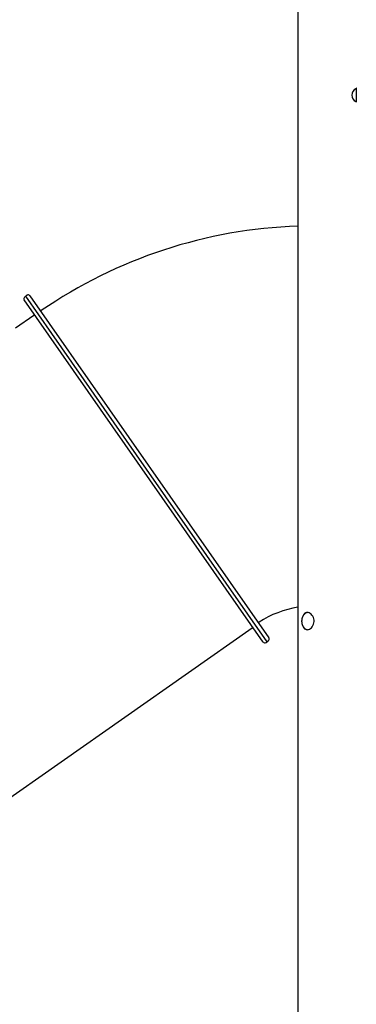
# Model space of a CAD drawing. Extents: x -3604 to 9487, y -2919 to 3372.
# Drawn here: x -1869 to -1178, y -178 to 1840 of the extents above; entities that cross this region are included whole.
import ezdxf

# ---------------------------------------------------------------- set-up
doc = ezdxf.new("R2010")
doc.units = 0

msp = doc.modelspace()

# ---------------------------------------------------------------- linework, layer by layer
at = {"color": 7, "linetype": 'Continuous'}
for p, q in [((-1297.5, 2444.9), (-1297.5, -1840.3)), ((-1178.3, 1698.5), (-1178.3, 1680.2)), ((-1178.3, 1698.2), (-1178.3, 1698.2)), ((-1178.3, 1698.2), (-1178.3, 1680.3)), ((-1178.3, 1680.3), (-1178.3, 1672.2)), ((-1178.3, 1680.2), (-1178.3, 1671.9)), ((-1178.3, 1672.2), (-1178.3, 1672.2)), ((-1856, 1272.8), (-1858.6, 1271)), ((-1853.7, 1275), (-1856.3, 1273.2)), ((-1802.7, 1196.7), (-1856.3, 1273.2)), ((-1848.1, 1274.1), (-1357.1, 572.9)), ((-1368.6, 564.3), (-1859.5, 1265.5)), ((-1839.8, 1233.8), (-1877.3, 1207.5)), ((-1608.2, 919), (-1802.6, 1196.8)), ((-1360.4, 565.1), (-1608.2, 919)), ((-2243.2, -2.6), (-1391.6, 593.7)), ((-1363, 563.3), (-1360.4, 565.1)), ((-1360.6, 565.5), (-1358.1, 567.3))]:
    msp.add_line(p, q, dxfattribs=at)
for points in [[(-1277.9, 624.8), (-1278.1, 624.8), (-1278.3, 624.7), (-1278.5, 624.7), (-1278.7, 624.7), (-1278.9, 624.7), (-1279, 624.6), (-1279.2, 624.6), (-1279.4, 624.6), (-1279.6, 624.5), (-1279.8, 624.5), (-1279.9, 624.4), (-1280.1, 624.4), (-1280.3, 624.3), (-1280.4, 624.3), (-1280.6, 624.2), (-1280.8, 624.1), (-1280.9, 624.1), (-1281.1, 624), (-1281.3, 623.9), (-1281.4, 623.8), (-1281.6, 623.7), (-1281.8, 623.7), (-1281.9, 623.6), (-1282.1, 623.5), (-1282.3, 623.4), (-1282.4, 623.3), (-1282.6, 623.2), (-1282.8, 623.1), (-1282.9, 623), (-1283.1, 622.8), (-1283.3, 622.7), (-1283.5, 622.6), (-1283.6, 622.4), (-1283.8, 622.3), (-1284, 622.2), (-1284.1, 622), (-1284.3, 621.8), (-1284.5, 621.7), (-1284.7, 621.5), (-1284.8, 621.3), (-1285, 621.1), (-1285.2, 621), (-1285.3, 620.8), (-1285.5, 620.6), (-1285.7, 620.4), (-1285.8, 620.2), (-1286, 620), (-1286.1, 619.8), (-1286.3, 619.6), (-1286.4, 619.4), (-1286.6, 619.2), (-1286.7, 618.9), (-1286.8, 618.7), (-1287, 618.5), (-1287.1, 618.3), (-1287.3, 618), (-1287.4, 617.8), (-1287.5, 617.6), (-1287.6, 617.3), (-1287.7, 617.1), (-1287.9, 616.8), (-1288, 616.6), (-1288.1, 616.3), (-1288.2, 616.1), (-1288.3, 615.8), (-1288.4, 615.6), (-1288.5, 615.3), (-1288.6, 615), (-1288.7, 614.8), (-1288.8, 614.5), (-1288.9, 614.2), (-1288.9, 614), (-1289, 613.7), (-1289.1, 613.4), (-1289.2, 613.1), (-1289.2, 612.8), (-1289.3, 612.6), (-1289.4, 612.3), (-1289.4, 612), (-1289.5, 611.7), (-1289.5, 611.4), (-1289.6, 611.1), (-1289.6, 610.9), (-1289.7, 610.6), (-1289.7, 610.3), (-1289.7, 610), (-1289.8, 609.7), (-1289.8, 609.4), (-1289.8, 609.1), (-1289.8, 608.8), (-1289.8, 608.5), (-1289.9, 608.2), (-1289.9, 607.9), (-1289.9, 607.6), (-1289.9, 607.3), (-1289.9, 607.1), (-1289.9, 606.8), (-1289.9, 606.5), (-1289.9, 606.2), (-1289.8, 605.9), (-1289.8, 605.6), (-1289.8, 605.3), (-1289.8, 605), (-1289.7, 604.7), (-1289.7, 604.4), (-1289.7, 604.1), (-1289.6, 603.8), (-1289.6, 603.5), (-1289.5, 603.3), (-1289.5, 603), (-1289.4, 602.7), (-1289.4, 602.4), (-1289.3, 602.1), (-1289.2, 601.8), (-1289.2, 601.6), (-1289.1, 601.3), (-1289, 601), (-1288.9, 600.7), (-1288.9, 600.5), (-1288.8, 600.2), (-1288.7, 599.9), (-1288.6, 599.7), (-1288.5, 599.4), (-1288.4, 599.1), (-1288.3, 598.9), (-1288.2, 598.6), (-1288.1, 598.4), (-1288, 598.1), (-1287.9, 597.9), (-1287.8, 597.6), (-1287.6, 597.4), (-1287.5, 597.1), (-1287.4, 596.9), (-1287.3, 596.6), (-1287.1, 596.4), (-1287, 596.2), (-1286.8, 596), (-1286.7, 595.7), (-1286.6, 595.5), (-1286.4, 595.3), (-1286.3, 595.1), (-1286.1, 594.9), (-1286, 594.7), (-1285.8, 594.5), (-1285.6, 594.3), (-1285.5, 594.1), (-1285.3, 593.9), (-1285.2, 593.7), (-1285, 593.5), (-1284.8, 593.3), (-1284.6, 593.1), (-1284.5, 593), (-1284.3, 592.8), (-1284.1, 592.6), (-1283.9, 592.5), (-1283.7, 592.3), (-1283.6, 592.2), (-1283.4, 592), (-1283.2, 591.9), (-1283, 591.7), (-1282.8, 591.6), (-1282.6, 591.5), (-1282.4, 591.4), (-1282.2, 591.2), (-1282, 591.1), (-1281.8, 591), (-1281.6, 590.9), (-1281.4, 590.8), (-1281.2, 590.7), (-1281, 590.6), (-1280.8, 590.5), (-1280.6, 590.5), (-1280.4, 590.4), (-1280.2, 590.3), (-1280, 590.3), (-1279.8, 590.2), (-1279.6, 590.1), (-1279.5, 590.1), (-1279.3, 590.1), (-1279.2, 590), (-1279, 590), (-1278.9, 590), (-1278.8, 589.9), (-1278.6, 589.9), (-1278.5, 589.9), (-1278.4, 589.9), (-1278.3, 589.9), (-1278.2, 589.9), (-1278.2, 589.9), (-1278.1, 589.9), (-1278, 589.9), (-1277.9, 589.9)], [(-1278.4, 624.8), (-1278.7, 624.8), (-1278.9, 624.8), (-1279.2, 624.8), (-1279.4, 624.8), (-1279.7, 624.7), (-1279.9, 624.7), (-1280.2, 624.6), (-1280.4, 624.6), (-1280.6, 624.5), (-1280.9, 624.5), (-1281.1, 624.4), (-1281.3, 624.3), (-1281.6, 624.2), (-1281.8, 624.1), (-1282, 624), (-1282.3, 623.9), (-1282.5, 623.8), (-1282.7, 623.6), (-1282.9, 623.5), (-1283.1, 623.4), (-1283.3, 623.2), (-1283.5, 623.1), (-1283.7, 622.9), (-1283.9, 622.7), (-1284.1, 622.6), (-1284.3, 622.4), (-1284.5, 622.2), (-1284.7, 622), (-1284.8, 621.8), (-1285, 621.6), (-1285.2, 621.4), (-1285.3, 621.2), (-1285.5, 621.1), (-1285.6, 620.9), (-1285.7, 620.7), (-1285.8, 620.5), (-1286, 620.4), (-1286.1, 620.2), (-1286.2, 620), (-1286.3, 619.9), (-1286.3, 619.7), (-1286.4, 619.6), (-1286.5, 619.4), (-1286.6, 619.3), (-1286.6, 619.1), (-1286.7, 619), (-1286.7, 618.9), (-1286.8, 618.7)], [(-1286.8, 595.8), (-1286.6, 595.4), (-1285.3, 593.4), (-1283.8, 591.8), (-1282, 590.7), (-1280.1, 590), (-1278.1, 589.8), (-1276, 590.2), (-1273.9, 590.9), (-1271.9, 592.1), (-1270, 593.7), (-1268.2, 595.7), (-1266.7, 598.1), (-1265.5, 600.8), (-1264.7, 603.6), (-1264.4, 606.5), (-1264.5, 609.4), (-1265, 612.2), (-1265.9, 614.9), (-1267.1, 617.3), (-1268.7, 619.6), (-1270.5, 621.5), (-1272.6, 623), (-1274.8, 624.1), (-1276.6, 624.7), (-1278.4, 624.8)]]:
    msp.add_lwpolyline(points, dxfattribs=at)
for centre, radius, start, end in [((-1172.7, 1685.2), 14.2, 113.643, 246.357), ((-1176.8, 1698.5), 1.5, 121.073, 179.0801), ((-1176.8, 1672), 1.5, 180.9199, 238.927), ((-1264.3, 427.8), 989.5, 91.9171, 124.4683), ((-1851.4, 1271.8), 4, 35, 125), ((-1856.3, 1267.8), 4, 125, 215), ((-1840.9, 1235.4), 2, 305, 35), ((-1825.5, 1245.3), 2, 215.0004, 303.9888), ((-1264.3, 427.8), 210.5, 99.0476, 122.4736), ((-1376.3, 603.7), 2, 123.1894, 214.8117), ((-1390.4, 592), 2, 35, 125), ((-1360.4, 570.6), 4, 305, 35), ((-1365.3, 566.6), 4, 215, 305)]:
    msp.add_arc(centre, radius, start, end, dxfattribs=at)

doc.saveas('drawing.dxf')
